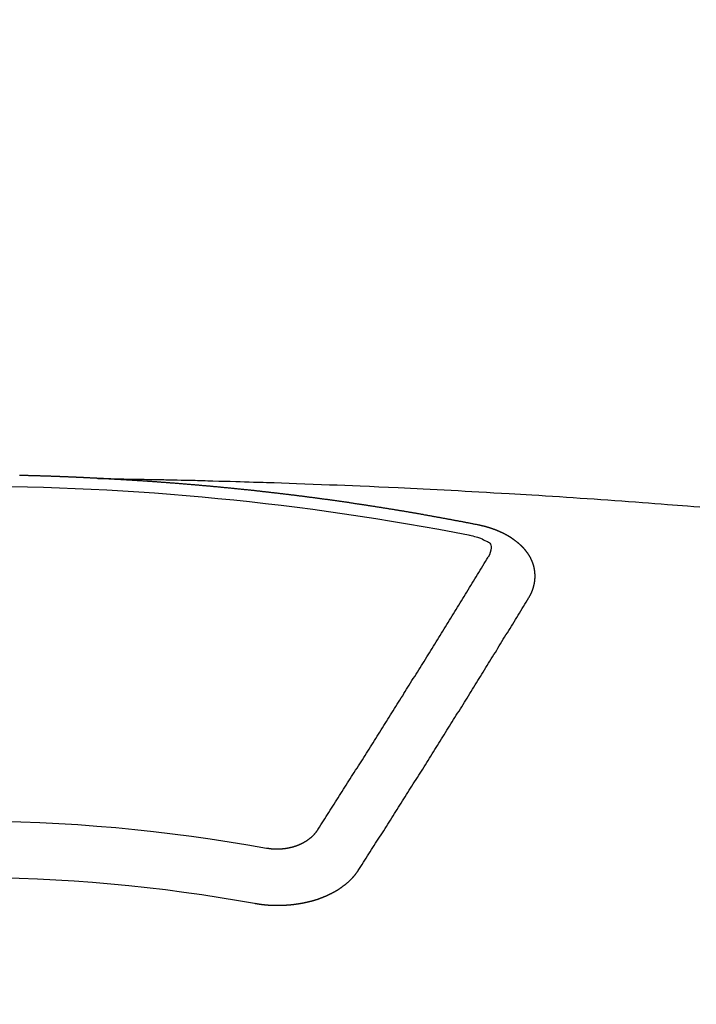
# Model space of a CAD drawing. Units: millimetres. Extents: x -109 to 26472, y -120 to 8847.
# Drawn here: x 16094 to 16102, y 6549 to 6560 of the extents above; entities that cross this region are included whole.
import ezdxf

# ---------------------------------------------------------------- set-up
doc = ezdxf.new("R2010")
doc.units = ezdxf.units.MM
doc.layers.add('150-機器', color=8, linetype='Continuous')
doc.layers.add('160-文字', color=254, linetype='Continuous')
doc.styles.add('KH001', font='txt')
doc.dimstyles.new('KH1xx030', dxfattribs={"dimscale": 30, "dimtxt": 2, "dimasz": 0.6, "dimexe": 0.3, "dimexo": 1.2, "dimgap": 0.5, "dimtad": 3, "dimdec": 1, "dimdsep": 46, "dimlunit": 6, "dimtxsty": 'KH001', "dimblk": 'DOT', "dimcen": 1, "dimdle": 1, "dimclrd": 256, "dimclre": 256, "dimclrt": 256, "dimadec": 0, "dimazin": 0, "dimtfac": 1, "dimtdec": 1, "dimtix": 1, "dimtmove": 2, "dimatfit": 3, "dimldrblk": 'CLOSEDBLANK', "dimfxl": 1, "dimtolj": 1, "dimtzin": 0, "dimlwd": -1, "dimlwe": -1, "dimarcsym": 0})

# ---------------------------------------------------------------- blocks, each defined once
blk = doc.blocks.new('F402_H')
at = {"layer": '150-機器', "color": 13, "linetype": 'Continuous'}
for points in [[(-1.602, -266.136), (-1.595, -266.136), (-1.588, -266.136), (-1.582, -266.135), (-1.575, -266.135), (-1.568, -266.135), (-1.561, -266.134), (-1.555, -266.134), (-1.548, -266.134), (-1.541, -266.133), (-1.535, -266.133), (-1.528, -266.133), (-1.521, -266.132), (-1.515, -266.132), (-1.508, -266.132), (-1.501, -266.131), (-1.495, -266.131), (-1.488, -266.131), (-1.481, -266.13), (-1.475, -266.13), (-1.468, -266.13), (-1.461, -266.129), (-1.455, -266.129), (-1.449, -266.129), (-1.442, -266.128), (-1.435, -266.128), (-1.429, -266.128), (-1.422, -266.127), (-1.415, -266.127), (-1.409, -266.127), (-1.402, -266.126), (-1.395, -266.126), (-1.389, -266.126), (-1.382, -266.125), (-1.375, -266.125), (-1.368, -266.125), (-1.362, -266.124), (-1.355, -266.124), (-1.348, -266.124), (-1.342, -266.124), (-1.335, -266.123), (-1.328, -266.123), (-1.322, -266.123), (-1.315, -266.122), (-1.308, -266.122), (-1.301, -266.122), (-1.295, -266.122), (-1.288, -266.121), (-1.281, -266.121), (-1.275, -266.121), (-1.268, -266.12), (-1.261, -266.12), (-1.255, -266.12), (-1.248, -266.12), (-1.241, -266.119), (-1.235, -266.119), (-1.228, -266.119), (-1.221, -266.118), (-1.214, -266.118), (-1.208, -266.118), (-1.201, -266.118), (-1.194, -266.117), (-1.188, -266.117), (-1.181, -266.117), (-1.174, -266.117), (-1.168, -266.116), (-1.161, -266.116), (-1.154, -266.116), (-1.147, -266.116), (-1.141, -266.115), (-1.134, -266.115), (-1.127, -266.115), (-1.121, -266.115), (-1.114, -266.114), (-1.107, -266.114), (-1.1, -266.114), (-1.094, -266.114), (-1.087, -266.113), (-1.081, -266.113), (-1.075, -266.113), (-1.068, -266.113), (-1.061, -266.112), (-1.055, -266.112), (-1.048, -266.112), (-1.041, -266.112), (-1.034, -266.111), (-1.028, -266.111), (-1.021, -266.111), (-1.014, -266.111), (-1.008, -266.111), (-1.001, -266.11), (-0.994, -266.11), (-0.988, -266.11), (-0.981, -266.11), (-0.974, -266.109), (-0.967, -266.109), (-0.961, -266.109), (-0.954, -266.109), (-0.947, -266.109), (-0.941, -266.108), (-0.934, -266.108), (-0.927, -266.108), (-0.92, -266.108), (-0.914, -266.108), (-0.907, -266.107), (-0.9, -266.107), (-0.894, -266.107), (-0.887, -266.107), (-0.88, -266.107), (-0.874, -266.106), (-0.867, -266.106), (-0.86, -266.106), (-0.853, -266.106), (-0.847, -266.106), (-0.84, -266.105), (-0.833, -266.105), (-0.827, -266.105), (-0.82, -266.105), (-0.813, -266.105), (-0.806, -266.105), (-0.8, -266.104), (-0.793, -266.104), (-0.786, -266.104), (-0.78, -266.104), (-0.773, -266.104), (-0.766, -266.103), (-0.759, -266.103), (-0.753, -266.103), (-0.746, -266.103), (-0.739, -266.103), (-0.733, -266.103), (-0.726, -266.102), (-0.719, -266.102), (-0.713, -266.102), (-0.706, -266.102), (-0.7, -266.102), (-0.693, -266.102), (-0.687, -266.102), (-0.68, -266.101), (-0.673, -266.101), (-0.667, -266.101), (-0.66, -266.101)], [(-1.595, -266.136), (-1.673, -266.137), (-1.75, -266.139), (-1.828, -266.14), (-1.905, -266.142), (-1.958, -266.143), (-2.011, -266.144), (-2.064, -266.145), (-2.117, -266.146), (-2.147, -266.146), (-2.178, -266.147), (-2.208, -266.147), (-2.238, -266.148), (-2.269, -266.148), (-2.299, -266.149), (-2.329, -266.149), (-2.359, -266.15), (-2.382, -266.15), (-2.404, -266.151), (-2.427, -266.151), (-2.45, -266.152), (-2.495, -266.153), (-2.541, -266.154), (-2.587, -266.155), (-2.632, -266.156), (-2.655, -266.156), (-2.678, -266.157), (-2.7, -266.157), (-2.723, -266.158), (-2.753, -266.158), (-2.783, -266.159), (-2.814, -266.16), (-2.844, -266.161), (-2.874, -266.162), (-2.905, -266.163), (-2.935, -266.164), (-2.966, -266.165), (-3.034, -266.167), (-3.102, -266.168), (-3.17, -266.17), (-3.238, -266.172), (-3.291, -266.173), (-3.343, -266.175), (-3.396, -266.177), (-3.449, -266.179), (-3.488, -266.18), (-3.527, -266.181), (-3.566, -266.182), (-3.605, -266.183), (-3.694, -266.186), (-3.784, -266.189), (-3.873, -266.192), (-3.963, -266.196), (-4.061, -266.199), (-4.159, -266.203), (-4.258, -266.207), (-4.356, -266.211), (-4.446, -266.214), (-4.537, -266.218), (-4.627, -266.222), (-4.718, -266.226), (-4.831, -266.23), (-4.944, -266.235), (-5.057, -266.24), (-5.171, -266.246), (-5.246, -266.249), (-5.321, -266.253), (-5.397, -266.257), (-5.472, -266.261), (-5.555, -266.265), (-5.637, -266.269), (-5.72, -266.273), (-5.803, -266.277), (-5.886, -266.282), (-5.969, -266.286), (-6.051, -266.291), (-6.134, -266.295), (-6.224, -266.301), (-6.314, -266.306), (-6.404, -266.311), (-6.494, -266.316), (-6.562, -266.32), (-6.629, -266.324), (-6.697, -266.328), (-6.764, -266.332), (-6.847, -266.337), (-6.929, -266.343), (-7.012, -266.348), (-7.095, -266.353), (-7.177, -266.359), (-7.259, -266.364), (-7.341, -266.37), (-7.424, -266.375), (-7.506, -266.381), (-7.588, -266.387), (-7.671, -266.392), (-7.753, -266.398), (-7.835, -266.404), (-7.917, -266.41), (-8, -266.416), (-8.082, -266.422), (-8.156, -266.428), (-8.231, -266.434), (-8.306, -266.439), (-8.38, -266.445), (-8.44, -266.45), (-8.499, -266.454), (-8.559, -266.458), (-8.619, -266.463), (-8.693, -266.469), (-8.767, -266.475)], [(-6.135, -266.693), (-6.125, -266.691), (-6.116, -266.689), (-6.107, -266.687), (-6.098, -266.685), (-6.089, -266.684), (-6.079, -266.682), (-6.07, -266.68), (-6.061, -266.678), (-6.052, -266.676), (-6.043, -266.674), (-6.033, -266.673), (-6.024, -266.671), (-6.015, -266.669), (-6.006, -266.667), (-5.997, -266.665), (-5.987, -266.664), (-5.979, -266.662), (-5.97, -266.66), (-5.961, -266.658), (-5.951, -266.656), (-5.942, -266.655), (-5.933, -266.653), (-5.924, -266.651), (-5.915, -266.65), (-5.905, -266.649), (-5.896, -266.647), (-5.887, -266.645), (-5.878, -266.643), (-5.868, -266.641), (-5.859, -266.64), (-5.85, -266.638), (-5.841, -266.636), (-5.832, -266.634), (-5.822, -266.633), (-5.813, -266.631), (-5.804, -266.629), (-5.795, -266.627), (-5.785, -266.626), (-5.776, -266.624), (-5.767, -266.622), (-5.758, -266.621), (-5.748, -266.619), (-5.739, -266.617), (-5.73, -266.615), (-5.721, -266.614), (-5.711, -266.612), (-5.702, -266.61), (-5.693, -266.609), (-5.683, -266.607), (-5.674, -266.605), (-5.665, -266.603), (-5.656, -266.602), (-5.646, -266.6), (-5.637, -266.598), (-5.628, -266.597), (-5.619, -266.595), (-5.609, -266.593), (-5.601, -266.592), (-5.592, -266.59), (-5.582, -266.588), (-5.573, -266.587), (-5.564, -266.585), (-5.555, -266.583), (-5.545, -266.582), (-5.536, -266.58), (-5.527, -266.578), (-5.517, -266.577), (-5.508, -266.575), (-5.499, -266.573), (-5.49, -266.572), (-5.48, -266.57), (-5.471, -266.568), (-5.462, -266.567), (-5.452, -266.565), (-5.443, -266.564), (-5.434, -266.562), (-5.424, -266.56), (-5.415, -266.559), (-5.406, -266.557), (-5.397, -266.555), (-5.387, -266.554), (-5.378, -266.552), (-5.369, -266.551), (-5.359, -266.549), (-5.35, -266.547), (-5.341, -266.546), (-5.331, -266.544), (-5.322, -266.543), (-5.313, -266.541), (-5.303, -266.539), (-5.294, -266.538), (-5.285, -266.536), (-5.275, -266.535), (-5.266, -266.533), (-5.257, -266.532), (-5.247, -266.53), (-5.238, -266.528), (-5.229, -266.527), (-5.22, -266.525), (-5.211, -266.524), (-5.202, -266.522), (-5.192, -266.521), (-5.183, -266.519), (-5.174, -266.517), (-5.164, -266.516), (-5.155, -266.514), (-5.146, -266.513), (-5.136, -266.511), (-5.127, -266.51), (-5.118, -266.508), (-5.108, -266.507), (-5.099, -266.505), (-5.089, -266.504), (-5.08, -266.502), (-5.071, -266.501), (-5.061, -266.499), (-5.052, -266.498), (-5.043, -266.496), (-5.033, -266.495), (-5.024, -266.493), (-5.015, -266.492), (-5.005, -266.49), (-4.996, -266.489), (-4.986, -266.487), (-4.977, -266.486), (-4.968, -266.484), (-4.958, -266.483), (-4.949, -266.481), (-4.94, -266.48), (-4.93, -266.478), (-4.921, -266.477), (-4.911, -266.475), (-4.902, -266.474), (-4.893, -266.472), (-4.883, -266.471), (-4.874, -266.469), (-4.864, -266.468), (-4.855, -266.466), (-4.847, -266.465), (-4.837, -266.464), (-4.828, -266.462), (-4.818, -266.461), (-4.809, -266.459), (-4.8, -266.458), (-4.79, -266.456), (-4.781, -266.455), (-4.771, -266.453), (-4.762, -266.452), (-4.753, -266.451), (-4.743, -266.449), (-4.734, -266.448), (-4.724, -266.446), (-4.715, -266.445), (-4.706, -266.444), (-4.696, -266.442), (-4.687, -266.441), (-4.677, -266.439), (-4.668, -266.438), (-4.659, -266.437), (-4.649, -266.435), (-4.64, -266.434), (-4.63, -266.432), (-4.621, -266.431), (-4.611, -266.43), (-4.602, -266.428), (-4.593, -266.427), (-4.583, -266.425), (-4.574, -266.424), (-4.564, -266.423), (-4.555, -266.421), (-4.545, -266.42), (-4.536, -266.419), (-4.527, -266.417), (-4.517, -266.416), (-4.508, -266.415), (-4.498, -266.413), (-4.489, -266.412), (-4.479, -266.411), (-4.471, -266.409), (-4.461, -266.408), (-4.452, -266.407), (-4.443, -266.405), (-4.433, -266.404), (-4.424, -266.403), (-4.414, -266.401), (-4.405, -266.4), (-4.395, -266.399), (-4.386, -266.397), (-4.376, -266.396), (-4.367, -266.395), (-4.357, -266.393), (-4.348, -266.392), (-4.339, -266.391), (-4.329, -266.389), (-4.32, -266.388), (-4.31, -266.387), (-4.301, -266.386), (-4.291, -266.384), (-4.282, -266.383), (-4.272, -266.382), (-4.263, -266.38), (-4.253, -266.379), (-4.244, -266.378), (-4.234, -266.377), (-4.225, -266.375), (-4.215, -266.374), (-4.206, -266.373), (-4.197, -266.372), (-4.187, -266.37), (-4.178, -266.369), (-4.168, -266.368), (-4.159, -266.367), (-4.149, -266.365), (-4.14, -266.364), (-4.13, -266.363), (-4.121, -266.362), (-4.111, -266.36), (-4.102, -266.359), (-4.093, -266.358), (-4.084, -266.357), (-4.074, -266.355), (-4.065, -266.354), (-4.055, -266.353), (-4.046, -266.352), (-4.036, -266.351), (-4.027, -266.349), (-4.017, -266.348), (-4.008, -266.347), (-3.998, -266.346), (-3.989, -266.345), (-3.979, -266.343), (-3.97, -266.342), (-3.96, -266.341), (-3.951, -266.34), (-3.941, -266.339), (-3.932, -266.337), (-3.922, -266.336), (-3.913, -266.335), (-3.903, -266.334), (-3.894, -266.333), (-3.884, -266.332), (-3.875, -266.33), (-3.865, -266.329), (-3.856, -266.328), (-3.846, -266.327), (-3.837, -266.326), (-3.827, -266.325), (-3.817, -266.323), (-3.808, -266.322), (-3.798, -266.321), (-3.789, -266.32), (-3.779, -266.319), (-3.77, -266.318), (-3.76, -266.317), (-3.751, -266.316), (-3.741, -266.314), (-3.732, -266.313), (-3.722, -266.312), (-3.714, -266.311), (-3.704, -266.31), (-3.695, -266.309), (-3.685, -266.308), (-3.676, -266.307), (-3.666, -266.306), (-3.656, -266.304), (-3.647, -266.303), (-3.637, -266.302), (-3.628, -266.301), (-3.618, -266.3), (-3.609, -266.299), (-3.599, -266.298), (-3.59, -266.297), (-3.58, -266.296), (-3.571, -266.295), (-3.561, -266.294), (-3.551, -266.293), (-3.542, -266.291), (-3.532, -266.29), (-3.523, -266.289), (-3.513, -266.288), (-3.504, -266.287), (-3.494, -266.286), (-3.485, -266.285), (-3.475, -266.284), (-3.465, -266.283), (-3.456, -266.282), (-3.446, -266.281), (-3.437, -266.28), (-3.427, -266.279), (-3.418, -266.278), (-3.408, -266.277), (-3.399, -266.276), (-3.389, -266.275), (-3.379, -266.274), (-3.37, -266.273), (-3.36, -266.273), (-3.351, -266.272), (-3.342, -266.271), (-3.333, -266.27), (-3.323, -266.269), (-3.313, -266.268), (-3.304, -266.267), (-3.294, -266.266), (-3.285, -266.265), (-3.275, -266.264), (-3.266, -266.263), (-3.256, -266.262), (-3.246, -266.261), (-3.237, -266.26), (-3.227, -266.259), (-3.218, -266.258), (-3.208, -266.257), (-3.199, -266.256), (-3.189, -266.255), (-3.179, -266.254), (-3.17, -266.253), (-3.16, -266.252), (-3.151, -266.251), (-3.141, -266.25), (-3.131, -266.249), (-3.122, -266.248), (-3.112, -266.248), (-3.103, -266.247), (-3.093, -266.246), (-3.083, -266.245), (-3.074, -266.244), (-3.064, -266.243), (-3.055, -266.242), (-3.045, -266.241), (-3.035, -266.24), (-3.026, -266.239), (-3.016, -266.238), (-3.007, -266.237), (-2.997, -266.237), (-2.987, -266.236), (-2.978, -266.235), (-2.968, -266.234), (-2.96, -266.233), (-2.95, -266.232), (-2.94, -266.231), (-2.931, -266.23), (-2.921, -266.229), (-2.912, -266.229), (-2.902, -266.228), (-2.892, -266.227), (-2.883, -266.226), (-2.873, -266.225), (-2.864, -266.224), (-2.854, -266.223), (-2.844, -266.223), (-2.835, -266.222), (-2.825, -266.221), (-2.815, -266.22), (-2.806, -266.219), (-2.796, -266.218), (-2.787, -266.217), (-2.777, -266.217), (-2.767, -266.216), (-2.758, -266.215), (-2.748, -266.214), (-2.739, -266.213), (-2.729, -266.212), (-2.719, -266.212), (-2.71, -266.211), (-2.7, -266.21), (-2.69, -266.209), (-2.681, -266.208), (-2.671, -266.208), (-2.662, -266.207), (-2.652, -266.206), (-2.642, -266.205), (-2.633, -266.204), (-2.623, -266.204), (-2.613, -266.203), (-2.604, -266.202), (-2.594, -266.201), (-2.585, -266.201), (-2.576, -266.2), (-2.566, -266.199), (-2.557, -266.198), (-2.547, -266.197), (-2.537, -266.197), (-2.528, -266.196), (-2.518, -266.195), (-2.508, -266.194), (-2.499, -266.194), (-2.489, -266.193), (-2.479, -266.192), (-2.47, -266.191), (-2.46, -266.191), (-2.451, -266.19), (-2.441, -266.189), (-2.431, -266.188), (-2.422, -266.188), (-2.412, -266.187), (-2.402, -266.186), (-2.393, -266.186), (-2.383, -266.185), (-2.373, -266.184), (-2.364, -266.183), (-2.354, -266.183), (-2.344, -266.182), (-2.335, -266.181), (-2.325, -266.181), (-2.315, -266.18), (-2.306, -266.179), (-2.296, -266.178), (-2.287, -266.178), (-2.277, -266.177), (-2.267, -266.176), (-2.258, -266.176), (-2.248, -266.175), (-2.238, -266.174), (-2.229, -266.174), (-2.219, -266.173), (-2.21, -266.172), (-2.201, -266.172), (-2.191, -266.171), (-2.181, -266.17), (-2.172, -266.17), (-2.162, -266.169), (-2.152, -266.168), (-2.143, -266.168), (-2.133, -266.167), (-2.123, -266.166), (-2.114, -266.166), (-2.104, -266.165), (-2.094, -266.165), (-2.085, -266.164), (-2.075, -266.163), (-2.065, -266.163), (-2.056, -266.162), (-2.046, -266.161), (-2.036, -266.161), (-2.027, -266.16), (-2.017, -266.16), (-2.007, -266.159), (-1.998, -266.158), (-1.988, -266.158), (-1.978, -266.157), (-1.969, -266.157), (-1.959, -266.156), (-1.949, -266.156), (-1.94, -266.155), (-1.93, -266.154), (-1.92, -266.154), (-1.911, -266.153), (-1.901, -266.153), (-1.891, -266.152), (-1.881, -266.152), (-1.872, -266.151), (-1.862, -266.15), (-1.852, -266.15), (-1.843, -266.149), (-1.834, -266.149), (-1.824, -266.148), (-1.815, -266.148), (-1.805, -266.147), (-1.795, -266.147), (-1.786, -266.146), (-1.776, -266.146), (-1.766, -266.145), (-1.757, -266.145), (-1.747, -266.144), (-1.737, -266.143), (-1.728, -266.143), (-1.718, -266.142), (-1.708, -266.142), (-1.698, -266.141), (-1.689, -266.141), (-1.679, -266.14), (-1.669, -266.14), (-1.66, -266.139), (-1.65, -266.139), (-1.64, -266.138), (-1.631, -266.138), (-1.621, -266.137), (-1.611, -266.137), (-1.602, -266.136)], [(-6.73, -267.557), (-6.731, -267.555), (-6.732, -267.553), (-6.733, -267.551), (-6.735, -267.549), (-6.735, -267.546), (-6.736, -267.544), (-6.737, -267.542), (-6.738, -267.54), (-6.74, -267.538), (-6.741, -267.536), (-6.742, -267.534), (-6.743, -267.531), (-6.744, -267.529), (-6.745, -267.527), (-6.747, -267.525), (-6.748, -267.523), (-6.749, -267.521), (-6.75, -267.518), (-6.751, -267.516), (-6.752, -267.514), (-6.753, -267.512), (-6.754, -267.51), (-6.755, -267.508), (-6.756, -267.505), (-6.758, -267.503), (-6.759, -267.501), (-6.76, -267.499), (-6.761, -267.497), (-6.762, -267.494), (-6.763, -267.492), (-6.764, -267.49), (-6.765, -267.488), (-6.765, -267.486), (-6.766, -267.484), (-6.767, -267.481), (-6.768, -267.479), (-6.769, -267.477), (-6.77, -267.475), (-6.771, -267.472), (-6.772, -267.47), (-6.772, -267.468), (-6.773, -267.466), (-6.774, -267.464), (-6.775, -267.461), (-6.776, -267.459), (-6.776, -267.457), (-6.777, -267.455), (-6.778, -267.453), (-6.779, -267.45), (-6.779, -267.448), (-6.78, -267.446), (-6.781, -267.444), (-6.782, -267.441), (-6.782, -267.439), (-6.783, -267.437), (-6.784, -267.435), (-6.784, -267.432), (-6.785, -267.43), (-6.785, -267.428), (-6.786, -267.426), (-6.787, -267.423), (-6.787, -267.421), (-6.788, -267.419), (-6.788, -267.417), (-6.789, -267.414), (-6.79, -267.412), (-6.79, -267.41), (-6.791, -267.408), (-6.791, -267.405), (-6.792, -267.403), (-6.792, -267.402), (-6.793, -267.4), (-6.793, -267.397), (-6.794, -267.395), (-6.794, -267.393), (-6.794, -267.391), (-6.795, -267.388), (-6.795, -267.386), (-6.796, -267.384), (-6.796, -267.382), (-6.797, -267.379), (-6.797, -267.377), (-6.797, -267.375), (-6.798, -267.373), (-6.798, -267.37), (-6.798, -267.368), (-6.799, -267.366), (-6.799, -267.364), (-6.799, -267.361), (-6.8, -267.359), (-6.8, -267.357), (-6.8, -267.355), (-6.8, -267.352), (-6.801, -267.35), (-6.801, -267.348), (-6.801, -267.346), (-6.801, -267.343), (-6.802, -267.341), (-6.802, -267.339), (-6.802, -267.337), (-6.802, -267.334), (-6.802, -267.332), (-6.802, -267.33), (-6.803, -267.328), (-6.803, -267.325), (-6.803, -267.323), (-6.803, -267.321), (-6.803, -267.319), (-6.803, -267.316), (-6.803, -267.314), (-6.803, -267.312), (-6.803, -267.309), (-6.803, -267.307), (-6.803, -267.305), (-6.803, -267.303), (-6.803, -267.3), (-6.803, -267.298), (-6.803, -267.296), (-6.803, -267.294), (-6.803, -267.291), (-6.803, -267.289), (-6.803, -267.287), (-6.803, -267.285), (-6.803, -267.282), (-6.803, -267.28), (-6.803, -267.278), (-6.803, -267.276), (-6.802, -267.273), (-6.802, -267.271), (-6.802, -267.269), (-6.802, -267.267), (-6.802, -267.264), (-6.802, -267.262), (-6.801, -267.26), (-6.801, -267.258), (-6.801, -267.255), (-6.801, -267.253), (-6.801, -267.251), (-6.8, -267.249), (-6.8, -267.246), (-6.8, -267.244), (-6.8, -267.242), (-6.799, -267.24), (-6.799, -267.237), (-6.799, -267.235), (-6.798, -267.233), (-6.798, -267.231), (-6.798, -267.228), (-6.797, -267.226), (-6.797, -267.224), (-6.796, -267.222), (-6.796, -267.219), (-6.796, -267.217), (-6.795, -267.215), (-6.795, -267.213), (-6.794, -267.211), (-6.794, -267.208), (-6.793, -267.206), (-6.793, -267.204), (-6.793, -267.202), (-6.792, -267.199), (-6.792, -267.197), (-6.791, -267.195), (-6.791, -267.193), (-6.79, -267.191), (-6.789, -267.188), (-6.789, -267.186), (-6.788, -267.184), (-6.788, -267.182), (-6.787, -267.179), (-6.787, -267.177), (-6.786, -267.175), (-6.785, -267.173), (-6.785, -267.171), (-6.784, -267.168), (-6.783, -267.166), (-6.783, -267.164), (-6.782, -267.162), (-6.781, -267.16), (-6.781, -267.157), (-6.78, -267.155), (-6.779, -267.153), (-6.778, -267.151), (-6.778, -267.149), (-6.777, -267.147), (-6.776, -267.144), (-6.775, -267.142), (-6.775, -267.14), (-6.774, -267.138), (-6.773, -267.136), (-6.772, -267.133), (-6.771, -267.131), (-6.77, -267.129), (-6.77, -267.127), (-6.769, -267.125), (-6.768, -267.123), (-6.767, -267.12), (-6.766, -267.118), (-6.765, -267.116), (-6.764, -267.114), (-6.763, -267.112), (-6.762, -267.11), (-6.761, -267.108), (-6.76, -267.105), (-6.759, -267.103), (-6.758, -267.101), (-6.757, -267.099), (-6.756, -267.097), (-6.755, -267.095), (-6.754, -267.093), (-6.753, -267.091), (-6.752, -267.088), (-6.751, -267.086), (-6.75, -267.084), (-6.749, -267.082), (-6.748, -267.08), (-6.747, -267.078), (-6.745, -267.076), (-6.744, -267.074), (-6.743, -267.072), (-6.742, -267.07), (-6.741, -267.067), (-6.74, -267.065), (-6.738, -267.063), (-6.737, -267.061), (-6.736, -267.059), (-6.735, -267.057), (-6.734, -267.055), (-6.733, -267.053), (-6.732, -267.051), (-6.731, -267.049), (-6.729, -267.047), (-6.728, -267.045), (-6.727, -267.043), (-6.725, -267.041), (-6.724, -267.039), (-6.723, -267.037), (-6.721, -267.034), (-6.72, -267.032), (-6.718, -267.03), (-6.717, -267.028), (-6.716, -267.026), (-6.714, -267.025), (-6.713, -267.023), (-6.711, -267.021), (-6.71, -267.019), (-6.708, -267.017), (-6.707, -267.015), (-6.705, -267.013), (-6.704, -267.011), (-6.702, -267.009), (-6.701, -267.007), (-6.699, -267.005), (-6.698, -267.003), (-6.696, -267.002), (-6.695, -267), (-6.693, -266.998), (-6.692, -266.996), (-6.69, -266.994), (-6.688, -266.992), (-6.687, -266.99), (-6.685, -266.988), (-6.683, -266.986), (-6.682, -266.984), (-6.68, -266.982), (-6.678, -266.98), (-6.677, -266.978), (-6.675, -266.976), (-6.673, -266.974), (-6.672, -266.972), (-6.67, -266.971), (-6.668, -266.969), (-6.666, -266.967), (-6.665, -266.965), (-6.663, -266.963), (-6.661, -266.961), (-6.659, -266.959), (-6.658, -266.957), (-6.656, -266.956), (-6.654, -266.954), (-6.652, -266.952), (-6.65, -266.95), (-6.648, -266.948), (-6.647, -266.946), (-6.645, -266.944), (-6.643, -266.943), (-6.641, -266.941), (-6.639, -266.939), (-6.637, -266.937), (-6.635, -266.935), (-6.633, -266.933), (-6.631, -266.932), (-6.629, -266.93), (-6.627, -266.928), (-6.625, -266.926), (-6.623, -266.924), (-6.621, -266.923), (-6.619, -266.921), (-6.617, -266.919), (-6.615, -266.917), (-6.613, -266.916), (-6.611, -266.914), (-6.609, -266.912), (-6.607, -266.91), (-6.605, -266.909), (-6.603, -266.907), (-6.601, -266.905), (-6.599, -266.903), (-6.597, -266.902), (-6.595, -266.9), (-6.593, -266.898), (-6.591, -266.897), (-6.588, -266.895), (-6.586, -266.893), (-6.584, -266.891), (-6.582, -266.89), (-6.58, -266.888), (-6.578, -266.886), (-6.575, -266.885), (-6.573, -266.883), (-6.571, -266.881), (-6.569, -266.88), (-6.567, -266.878), (-6.564, -266.876), (-6.562, -266.875), (-6.56, -266.873), (-6.558, -266.871), (-6.555, -266.87), (-6.553, -266.868), (-6.551, -266.867), (-6.549, -266.865), (-6.546, -266.863), (-6.544, -266.862), (-6.542, -266.86), (-6.539, -266.859), (-6.537, -266.857), (-6.535, -266.855), (-6.532, -266.854), (-6.53, -266.852), (-6.528, -266.851), (-6.525, -266.849), (-6.523, -266.848), (-6.521, -266.846), (-6.518, -266.844), (-6.516, -266.843), (-6.513, -266.841), (-6.511, -266.84), (-6.509, -266.838), (-6.506, -266.837), (-6.504, -266.835), (-6.501, -266.834), (-6.499, -266.832), (-6.496, -266.831), (-6.494, -266.829), (-6.491, -266.828), (-6.489, -266.826), (-6.486, -266.825), (-6.484, -266.823), (-6.481, -266.822), (-6.479, -266.821), (-6.476, -266.819), (-6.474, -266.818), (-6.471, -266.816), (-6.469, -266.815), (-6.466, -266.813), (-6.464, -266.812), (-6.461, -266.81), (-6.458, -266.809), (-6.456, -266.808), (-6.453, -266.806), (-6.451, -266.805), (-6.448, -266.803), (-6.446, -266.802), (-6.443, -266.801), (-6.44, -266.799), (-6.438, -266.798), (-6.435, -266.797), (-6.432, -266.795), (-6.43, -266.794), (-6.427, -266.793), (-6.424, -266.791), (-6.422, -266.79), (-6.419, -266.789), (-6.416, -266.787), (-6.414, -266.786), (-6.411, -266.785), (-6.408, -266.783), (-6.406, -266.782), (-6.403, -266.781), (-6.4, -266.78), (-6.397, -266.778), (-6.395, -266.777), (-6.392, -266.776), (-6.389, -266.774), (-6.386, -266.773), (-6.384, -266.772), (-6.381, -266.771), (-6.378, -266.77), (-6.375, -266.768), (-6.372, -266.767), (-6.37, -266.766), (-6.367, -266.765), (-6.364, -266.763), (-6.361, -266.762), (-6.358, -266.761), (-6.357, -266.76), (-6.354, -266.759), (-6.351, -266.758), (-6.348, -266.756), (-6.345, -266.755), (-6.342, -266.754), (-6.339, -266.753), (-6.337, -266.752), (-6.334, -266.751), (-6.331, -266.75), (-6.328, -266.748), (-6.325, -266.747), (-6.322, -266.746), (-6.319, -266.745), (-6.316, -266.744), (-6.313, -266.743), (-6.31, -266.742), (-6.308, -266.741), (-6.305, -266.74), (-6.302, -266.739), (-6.299, -266.738), (-6.296, -266.737), (-6.293, -266.736), (-6.29, -266.735), (-6.287, -266.734), (-6.284, -266.733), (-6.281, -266.731), (-6.278, -266.73), (-6.275, -266.729), (-6.272, -266.729), (-6.269, -266.728), (-6.266, -266.727), (-6.263, -266.726), (-6.26, -266.725), (-6.257, -266.724), (-6.254, -266.723), (-6.251, -266.722), (-6.248, -266.721), (-6.245, -266.72), (-6.242, -266.719), (-6.238, -266.718), (-6.235, -266.717), (-6.232, -266.716), (-6.229, -266.716), (-6.226, -266.715), (-6.223, -266.714), (-6.22, -266.713), (-6.217, -266.712), (-6.214, -266.711), (-6.211, -266.711), (-6.207, -266.71), (-6.204, -266.709), (-6.201, -266.708), (-6.198, -266.707), (-6.195, -266.707), (-6.192, -266.706), (-6.189, -266.705), (-6.185, -266.704), (-6.182, -266.704), (-6.179, -266.703), (-6.176, -266.702), (-6.173, -266.701), (-6.17, -266.701), (-6.166, -266.7), (-6.163, -266.699), (-6.16, -266.698), (-6.157, -266.698), (-6.154, -266.697), (-6.15, -266.696), (-6.147, -266.695), (-6.144, -266.695), (-6.141, -266.694), (-6.138, -266.693), (-6.135, -266.693)], [(-6.021, -266.811), (-6.041, -266.817), (-6.062, -266.822), (-6.083, -266.827), (-6.103, -266.833), (-6.116, -266.837), (-6.129, -266.841), (-6.141, -266.845), (-6.154, -266.85), (-6.172, -266.857), (-6.189, -266.866), (-6.206, -266.874), (-6.224, -266.883), (-6.235, -266.888), (-6.247, -266.894), (-6.257, -266.9), (-6.266, -266.908), (-6.273, -266.919), (-6.278, -266.933), (-6.281, -266.948), (-6.282, -266.963), (-6.278, -266.992), (-6.27, -267.02), (-6.259, -267.047), (-6.246, -267.073)], [(-4.218, -270.316), (-4.234, -270.291), (-4.251, -270.266), (-4.267, -270.241), (-4.283, -270.216), (-4.299, -270.191), (-4.315, -270.166), (-4.331, -270.141), (-4.347, -270.116), (-4.363, -270.091), (-4.379, -270.066), (-4.395, -270.041), (-4.411, -270.016), (-4.427, -269.991), (-4.443, -269.966), (-4.459, -269.941), (-4.474, -269.916), (-4.49, -269.891), (-4.506, -269.865), (-4.522, -269.84), (-4.538, -269.815), (-4.554, -269.79), (-4.57, -269.765), (-4.586, -269.739), (-4.602, -269.714), (-4.618, -269.689), (-4.634, -269.665), (-4.65, -269.639), (-4.666, -269.614), (-4.682, -269.589), (-4.698, -269.563), (-4.714, -269.538), (-4.73, -269.513), (-4.746, -269.488), (-4.762, -269.462), (-4.778, -269.437), (-4.794, -269.412), (-4.81, -269.386), (-4.826, -269.361), (-4.842, -269.335), (-4.858, -269.31), (-4.874, -269.286), (-4.89, -269.26), (-4.906, -269.235), (-4.922, -269.209), (-4.938, -269.184), (-4.954, -269.159), (-4.97, -269.133), (-4.986, -269.108), (-5.002, -269.082), (-5.018, -269.057), (-5.034, -269.031), (-5.05, -269.006), (-5.066, -268.98), (-5.082, -268.955), (-5.098, -268.929), (-5.114, -268.905), (-5.13, -268.879), (-5.146, -268.854), (-5.162, -268.828), (-5.178, -268.802), (-5.194, -268.777), (-5.21, -268.751), (-5.226, -268.726), (-5.241, -268.7), (-5.257, -268.674), (-5.273, -268.649), (-5.289, -268.623), (-5.305, -268.598), (-5.321, -268.572), (-5.337, -268.546), (-5.353, -268.522), (-5.369, -268.496), (-5.385, -268.47), (-5.401, -268.445), (-5.417, -268.419), (-5.433, -268.393), (-5.449, -268.367), (-5.465, -268.342), (-5.481, -268.316), (-5.497, -268.29), (-5.513, -268.264), (-5.529, -268.239), (-5.545, -268.213), (-5.561, -268.187), (-5.577, -268.161), (-5.593, -268.136), (-5.608, -268.111), (-5.624, -268.085), (-5.64, -268.059), (-5.656, -268.033), (-5.672, -268.007), (-5.688, -267.981), (-5.704, -267.956), (-5.72, -267.93), (-5.736, -267.904), (-5.752, -267.878), (-5.768, -267.852), (-5.784, -267.826), (-5.8, -267.8), (-5.816, -267.775), (-5.832, -267.749), (-5.848, -267.723), (-5.864, -267.697), (-5.88, -267.672), (-5.896, -267.646), (-5.912, -267.62), (-5.928, -267.594), (-5.944, -267.568), (-5.96, -267.542), (-5.976, -267.516), (-5.991, -267.49), (-6.007, -267.464), (-6.023, -267.437), (-6.039, -267.411), (-6.055, -267.386), (-6.071, -267.36), (-6.087, -267.334), (-6.103, -267.308), (-6.119, -267.282), (-6.135, -267.256), (-6.151, -267.23), (-6.166, -267.204), (-6.182, -267.178), (-6.198, -267.151), (-6.214, -267.125), (-6.23, -267.099), (-6.246, -267.073)], [(-4.695, -270.81), (-4.711, -270.786), (-4.727, -270.761), (-4.743, -270.736), (-4.759, -270.711), (-4.776, -270.686), (-4.792, -270.661), (-4.808, -270.635), (-4.824, -270.61), (-4.84, -270.585), (-4.855, -270.56), (-4.871, -270.535), (-4.887, -270.509), (-4.903, -270.484), (-4.919, -270.459), (-4.935, -270.434), (-4.951, -270.41), (-4.968, -270.384), (-4.984, -270.359), (-5, -270.334), (-5.016, -270.308), (-5.032, -270.283), (-5.048, -270.258), (-5.064, -270.232), (-5.08, -270.207), (-5.096, -270.182), (-5.112, -270.156), (-5.128, -270.131), (-5.144, -270.106), (-5.16, -270.08), (-5.177, -270.055), (-5.193, -270.031), (-5.209, -270.005), (-5.225, -269.98), (-5.24, -269.954), (-5.256, -269.929), (-5.272, -269.904), (-5.288, -269.878), (-5.304, -269.853), (-5.32, -269.827), (-5.336, -269.802), (-5.352, -269.776), (-5.368, -269.751), (-5.385, -269.725), (-5.401, -269.7), (-5.417, -269.674), (-5.433, -269.65), (-5.449, -269.624), (-5.465, -269.599), (-5.481, -269.573), (-5.497, -269.548), (-5.513, -269.522), (-5.529, -269.496), (-5.545, -269.471), (-5.561, -269.445), (-5.577, -269.42), (-5.593, -269.394), (-5.608, -269.368), (-5.625, -269.343), (-5.641, -269.317), (-5.657, -269.291), (-5.673, -269.267), (-5.689, -269.241), (-5.705, -269.215), (-5.721, -269.19), (-5.737, -269.164), (-5.753, -269.138), (-5.769, -269.113), (-5.785, -269.087), (-5.801, -269.061), (-5.817, -269.035), (-5.833, -269.01), (-5.849, -268.984), (-5.865, -268.958), (-5.881, -268.932), (-5.898, -268.908), (-5.914, -268.882), (-5.93, -268.856), (-5.946, -268.83), (-5.962, -268.804), (-5.978, -268.778), (-5.993, -268.753), (-6.009, -268.727), (-6.025, -268.701), (-6.041, -268.675), (-6.057, -268.649), (-6.073, -268.623), (-6.089, -268.597), (-6.105, -268.571), (-6.121, -268.546), (-6.137, -268.521), (-6.153, -268.495), (-6.169, -268.469), (-6.185, -268.443), (-6.202, -268.417), (-6.218, -268.391), (-6.234, -268.365), (-6.25, -268.339), (-6.266, -268.313), (-6.282, -268.287), (-6.298, -268.261), (-6.314, -268.235), (-6.33, -268.209), (-6.346, -268.183), (-6.361, -268.157), (-6.377, -268.132), (-6.393, -268.106), (-6.409, -268.08), (-6.425, -268.053), (-6.441, -268.027), (-6.457, -268.001), (-6.473, -267.975), (-6.489, -267.949), (-6.505, -267.923), (-6.521, -267.897), (-6.537, -267.871), (-6.553, -267.844), (-6.569, -267.818), (-6.586, -267.792), (-6.602, -267.767), (-6.618, -267.741), (-6.634, -267.715), (-6.65, -267.688), (-6.666, -267.662), (-6.682, -267.636), (-6.698, -267.61), (-6.714, -267.583), (-6.73, -267.557)], [(-3.605, -270.541), (-3.609, -270.541), (-3.613, -270.542), (-3.616, -270.543), (-3.62, -270.543), (-3.624, -270.544), (-3.628, -270.544), (-3.631, -270.545), (-3.635, -270.546), (-3.639, -270.546), (-3.642, -270.546), (-3.646, -270.547), (-3.65, -270.547), (-3.654, -270.548), (-3.658, -270.548), (-3.661, -270.549), (-3.665, -270.549), (-3.669, -270.549), (-3.673, -270.55), (-3.677, -270.55), (-3.68, -270.55), (-3.684, -270.55), (-3.688, -270.551), (-3.692, -270.551), (-3.696, -270.551), (-3.7, -270.551), (-3.704, -270.551), (-3.707, -270.551), (-3.711, -270.552), (-3.715, -270.552), (-3.719, -270.552), (-3.722, -270.552), (-3.726, -270.552), (-3.73, -270.552), (-3.733, -270.552), (-3.737, -270.552), (-3.741, -270.552), (-3.745, -270.552), (-3.749, -270.552), (-3.753, -270.551), (-3.757, -270.551), (-3.761, -270.551), (-3.764, -270.551), (-3.768, -270.551), (-3.772, -270.551), (-3.776, -270.55), (-3.78, -270.55), (-3.784, -270.55), (-3.788, -270.549), (-3.791, -270.549), (-3.795, -270.549), (-3.799, -270.548), (-3.803, -270.548), (-3.807, -270.548), (-3.811, -270.547), (-3.815, -270.547), (-3.818, -270.546), (-3.822, -270.546), (-3.826, -270.545), (-3.83, -270.545), (-3.834, -270.544), (-3.838, -270.544), (-3.841, -270.543), (-3.845, -270.542), (-3.849, -270.542), (-3.853, -270.541), (-3.857, -270.54), (-3.86, -270.54), (-3.864, -270.539), (-3.868, -270.538), (-3.872, -270.537), (-3.875, -270.537), (-3.879, -270.536), (-3.883, -270.535), (-3.887, -270.534), (-3.89, -270.533), (-3.894, -270.532), (-3.898, -270.532), (-3.902, -270.531), (-3.905, -270.53), (-3.909, -270.529), (-3.913, -270.528), (-3.916, -270.527), (-3.92, -270.526), (-3.924, -270.525), (-3.927, -270.524), (-3.931, -270.523), (-3.934, -270.521), (-3.938, -270.52), (-3.942, -270.519), (-3.945, -270.518), (-3.949, -270.517), (-3.952, -270.516), (-3.956, -270.514), (-3.96, -270.513), (-3.963, -270.512), (-3.967, -270.51), (-3.97, -270.509), (-3.974, -270.508), (-3.977, -270.506), (-3.981, -270.505), (-3.984, -270.504), (-3.988, -270.502), (-3.991, -270.501), (-3.994, -270.499), (-3.998, -270.498), (-4.001, -270.496), (-4.005, -270.495), (-4.008, -270.493), (-4.011, -270.492), (-4.015, -270.49), (-4.018, -270.489), (-4.022, -270.487), (-4.025, -270.485), (-4.028, -270.484), (-4.031, -270.482), (-4.035, -270.48), (-4.038, -270.479), (-4.041, -270.477), (-4.044, -270.475), (-4.048, -270.473), (-4.051, -270.472), (-4.054, -270.47), (-4.057, -270.468), (-4.06, -270.466), (-4.063, -270.464), (-4.066, -270.462), (-4.069, -270.461), (-4.073, -270.459), (-4.076, -270.457), (-4.079, -270.455), (-4.082, -270.453), (-4.085, -270.451), (-4.088, -270.449), (-4.091, -270.447), (-4.093, -270.445), (-4.096, -270.443), (-4.098, -270.441), (-4.101, -270.439), (-4.104, -270.437), (-4.107, -270.435), (-4.11, -270.433), (-4.112, -270.431), (-4.115, -270.429), (-4.118, -270.427), (-4.121, -270.424), (-4.123, -270.422), (-4.126, -270.42), (-4.129, -270.418), (-4.131, -270.417), (-4.134, -270.415), (-4.136, -270.412), (-4.139, -270.41), (-4.142, -270.408), (-4.144, -270.406), (-4.147, -270.403), (-4.149, -270.401), (-4.152, -270.399), (-4.154, -270.397), (-4.156, -270.394), (-4.159, -270.392), (-4.161, -270.39), (-4.163, -270.387), (-4.166, -270.385), (-4.168, -270.383), (-4.17, -270.38), (-4.172, -270.378), (-4.175, -270.376), (-4.177, -270.373), (-4.179, -270.371), (-4.181, -270.368), (-4.183, -270.366), (-4.185, -270.364), (-4.187, -270.361), (-4.189, -270.359), (-4.191, -270.356), (-4.193, -270.354), (-4.195, -270.351), (-4.197, -270.349), (-4.199, -270.347), (-4.2, -270.344), (-4.202, -270.342), (-4.204, -270.339), (-4.206, -270.337), (-4.207, -270.334), (-4.209, -270.332), (-4.211, -270.329), (-4.212, -270.327), (-4.214, -270.324), (-4.215, -270.321), (-4.217, -270.319), (-4.218, -270.316)], [(-3.464, -271.199), (-3.467, -271.2), (-3.471, -271.201), (-3.474, -271.201), (-3.478, -271.202), (-3.481, -271.202), (-3.485, -271.203), (-3.488, -271.203), (-3.491, -271.204), (-3.495, -271.204), (-3.498, -271.205), (-3.502, -271.206), (-3.505, -271.206), (-3.509, -271.207), (-3.512, -271.207), (-3.516, -271.208), (-3.519, -271.208), (-3.523, -271.209), (-3.526, -271.209), (-3.53, -271.21), (-3.533, -271.21), (-3.537, -271.211), (-3.54, -271.211), (-3.544, -271.212), (-3.547, -271.212), (-3.551, -271.213), (-3.554, -271.213), (-3.558, -271.213), (-3.561, -271.214), (-3.565, -271.214), (-3.568, -271.215), (-3.572, -271.215), (-3.575, -271.215), (-3.579, -271.216), (-3.582, -271.216), (-3.586, -271.216), (-3.589, -271.217), (-3.593, -271.217), (-3.597, -271.217), (-3.6, -271.218), (-3.604, -271.218), (-3.607, -271.218), (-3.611, -271.219), (-3.614, -271.219), (-3.618, -271.219), (-3.621, -271.219), (-3.625, -271.22), (-3.629, -271.22), (-3.632, -271.22), (-3.636, -271.22), (-3.639, -271.22), (-3.643, -271.221), (-3.646, -271.221), (-3.65, -271.221), (-3.654, -271.221), (-3.657, -271.221), (-3.661, -271.222), (-3.664, -271.222), (-3.668, -271.222), (-3.672, -271.222), (-3.675, -271.222), (-3.679, -271.222), (-3.682, -271.222), (-3.686, -271.223), (-3.69, -271.223), (-3.693, -271.223), (-3.697, -271.223), (-3.7, -271.223), (-3.704, -271.223), (-3.707, -271.223), (-3.711, -271.223), (-3.715, -271.223), (-3.718, -271.223), (-3.721, -271.223), (-3.724, -271.223), (-3.728, -271.223), (-3.732, -271.223), (-3.735, -271.223), (-3.739, -271.223), (-3.743, -271.223), (-3.746, -271.223), (-3.75, -271.223), (-3.753, -271.223), (-3.757, -271.223), (-3.761, -271.223), (-3.764, -271.223), (-3.768, -271.223), (-3.771, -271.223), (-3.775, -271.223), (-3.779, -271.223), (-3.782, -271.223), (-3.786, -271.222), (-3.789, -271.222), (-3.793, -271.222), (-3.797, -271.222), (-3.8, -271.222), (-3.804, -271.222), (-3.807, -271.222), (-3.811, -271.222), (-3.815, -271.221), (-3.818, -271.221), (-3.822, -271.221), (-3.825, -271.221), (-3.829, -271.221), (-3.833, -271.22), (-3.836, -271.22), (-3.84, -271.22), (-3.843, -271.22), (-3.847, -271.219), (-3.851, -271.219), (-3.854, -271.219), (-3.858, -271.219), (-3.861, -271.218), (-3.865, -271.218), (-3.868, -271.218), (-3.872, -271.218), (-3.876, -271.217), (-3.879, -271.217), (-3.883, -271.217), (-3.886, -271.216), (-3.89, -271.216), (-3.894, -271.216), (-3.897, -271.215), (-3.901, -271.215), (-3.904, -271.214), (-3.908, -271.214), (-3.911, -271.214), (-3.915, -271.213), (-3.919, -271.213), (-3.922, -271.212), (-3.926, -271.212), (-3.929, -271.212), (-3.933, -271.211), (-3.936, -271.211), (-3.94, -271.21), (-3.943, -271.21), (-3.947, -271.209), (-3.951, -271.209), (-3.954, -271.208), (-3.958, -271.208), (-3.961, -271.207), (-3.965, -271.207), (-3.968, -271.206), (-3.972, -271.206), (-3.975, -271.205), (-3.979, -271.205), (-3.982, -271.204), (-3.986, -271.204), (-3.989, -271.203), (-3.993, -271.203), (-3.996, -271.202), (-4, -271.201), (-4.003, -271.201), (-4.007, -271.2), (-4.01, -271.2), (-4.014, -271.199), (-4.017, -271.198), (-4.021, -271.198), (-4.024, -271.197), (-4.028, -271.197), (-4.031, -271.196), (-4.035, -271.195), (-4.038, -271.195), (-4.042, -271.194), (-4.045, -271.193), (-4.049, -271.192), (-4.052, -271.192), (-4.056, -271.191), (-4.059, -271.19), (-4.063, -271.19), (-4.066, -271.189), (-4.07, -271.188), (-4.073, -271.187), (-4.076, -271.187), (-4.08, -271.186), (-4.083, -271.185), (-4.087, -271.184), (-4.09, -271.184), (-4.094, -271.183), (-4.097, -271.182), (-4.099, -271.181), (-4.103, -271.18), (-4.106, -271.179), (-4.11, -271.179), (-4.113, -271.178), (-4.116, -271.177), (-4.12, -271.176), (-4.123, -271.175), (-4.126, -271.174), (-4.13, -271.173), (-4.133, -271.173), (-4.137, -271.172), (-4.14, -271.172), (-4.143, -271.171), (-4.147, -271.17), (-4.15, -271.169), (-4.153, -271.168), (-4.157, -271.167), (-4.16, -271.166), (-4.163, -271.165), (-4.167, -271.164), (-4.17, -271.163), (-4.173, -271.162), (-4.176, -271.161), (-4.18, -271.16), (-4.183, -271.159), (-4.186, -271.158), (-4.19, -271.157), (-4.193, -271.156), (-4.196, -271.155), (-4.199, -271.154), (-4.203, -271.153), (-4.206, -271.152), (-4.209, -271.151), (-4.212, -271.15), (-4.216, -271.149), (-4.219, -271.148), (-4.222, -271.147), (-4.225, -271.145), (-4.228, -271.144), (-4.232, -271.143), (-4.235, -271.142), (-4.238, -271.141), (-4.241, -271.14), (-4.244, -271.139), (-4.247, -271.137), (-4.251, -271.136), (-4.254, -271.135), (-4.257, -271.134), (-4.26, -271.133), (-4.263, -271.131), (-4.266, -271.13), (-4.269, -271.129), (-4.272, -271.128), (-4.276, -271.127), (-4.279, -271.125), (-4.282, -271.124), (-4.285, -271.123), (-4.288, -271.122), (-4.291, -271.12), (-4.294, -271.119), (-4.297, -271.118), (-4.3, -271.117), (-4.303, -271.115), (-4.306, -271.114), (-4.309, -271.113), (-4.312, -271.111), (-4.315, -271.11), (-4.318, -271.109), (-4.321, -271.107), (-4.324, -271.106), (-4.327, -271.105), (-4.33, -271.103), (-4.333, -271.102), (-4.336, -271.101), (-4.339, -271.099), (-4.342, -271.098), (-4.345, -271.096), (-4.348, -271.095), (-4.351, -271.094), (-4.354, -271.092), (-4.357, -271.091), (-4.36, -271.089), (-4.362, -271.088), (-4.365, -271.087), (-4.368, -271.085), (-4.371, -271.084), (-4.374, -271.082), (-4.377, -271.081), (-4.38, -271.079), (-4.382, -271.078), (-4.385, -271.076), (-4.388, -271.075), (-4.391, -271.073), (-4.394, -271.072), (-4.397, -271.07), (-4.399, -271.069), (-4.402, -271.067), (-4.405, -271.066), (-4.408, -271.064), (-4.41, -271.063), (-4.413, -271.061), (-4.416, -271.06), (-4.419, -271.058), (-4.421, -271.057), (-4.424, -271.055), (-4.427, -271.054), (-4.43, -271.052), (-4.432, -271.05), (-4.435, -271.049), (-4.438, -271.047), (-4.44, -271.046), (-4.443, -271.044), (-4.446, -271.042), (-4.448, -271.041), (-4.451, -271.039), (-4.453, -271.038), (-4.456, -271.036), (-4.459, -271.034), (-4.461, -271.033), (-4.464, -271.031), (-4.466, -271.029), (-4.469, -271.028), (-4.472, -271.026), (-4.474, -271.024), (-4.476, -271.023), (-4.478, -271.021), (-4.481, -271.019), (-4.483, -271.018), (-4.486, -271.016), (-4.488, -271.014), (-4.491, -271.013), (-4.493, -271.011), (-4.496, -271.009), (-4.498, -271.007), (-4.501, -271.006), (-4.503, -271.004), (-4.506, -271.002), (-4.508, -271), (-4.51, -270.999), (-4.513, -270.997), (-4.515, -270.995), (-4.518, -270.993), (-4.52, -270.992), (-4.522, -270.99), (-4.525, -270.988), (-4.527, -270.986), (-4.529, -270.985), (-4.532, -270.983), (-4.534, -270.981), (-4.536, -270.979), (-4.539, -270.977), (-4.541, -270.976), (-4.543, -270.974), (-4.546, -270.972), (-4.548, -270.97), (-4.55, -270.968), (-4.552, -270.966), (-4.555, -270.965), (-4.557, -270.963), (-4.559, -270.961), (-4.561, -270.959), (-4.563, -270.957), (-4.566, -270.955), (-4.568, -270.953), (-4.57, -270.952), (-4.572, -270.95), (-4.574, -270.948), (-4.576, -270.946), (-4.579, -270.944), (-4.581, -270.942), (-4.583, -270.94), (-4.585, -270.938), (-4.587, -270.936), (-4.589, -270.935), (-4.591, -270.933), (-4.593, -270.931), (-4.595, -270.929), (-4.597, -270.927), (-4.599, -270.925), (-4.601, -270.923), (-4.603, -270.921), (-4.605, -270.919), (-4.607, -270.917), (-4.609, -270.915), (-4.611, -270.913), (-4.613, -270.911), (-4.615, -270.909), (-4.617, -270.907), (-4.619, -270.905), (-4.621, -270.903), (-4.623, -270.901), (-4.625, -270.899), (-4.627, -270.897), (-4.629, -270.896), (-4.63, -270.894), (-4.632, -270.892), (-4.634, -270.889), (-4.636, -270.887), (-4.638, -270.885), (-4.64, -270.883), (-4.641, -270.881), (-4.643, -270.879), (-4.645, -270.877), (-4.647, -270.875), (-4.648, -270.873), (-4.65, -270.871), (-4.652, -270.869), (-4.654, -270.867), (-4.655, -270.865), (-4.657, -270.863), (-4.659, -270.861), (-4.66, -270.859), (-4.662, -270.857), (-4.663, -270.855), (-4.665, -270.853), (-4.667, -270.851), (-4.668, -270.848), (-4.67, -270.846), (-4.671, -270.844), (-4.673, -270.842), (-4.674, -270.84), (-4.676, -270.838), (-4.677, -270.836), (-4.679, -270.834), (-4.68, -270.832), (-4.682, -270.83), (-4.683, -270.827), (-4.685, -270.825), (-4.686, -270.823), (-4.688, -270.821), (-4.689, -270.819), (-4.691, -270.817), (-4.692, -270.815), (-4.694, -270.813), (-4.695, -270.81)]]:
    blk.add_lwpolyline(points, dxfattribs=at)
for centre, radius, start, end in [((0, -297.518), 31.291, 78.8896, 101.1104), ((0, -290.362), 20.146, 79.6922, 100.3078), ((0, -290.362), 19.474, 79.6922, 100.3078)]:
    blk.add_arc(centre, radius, start, end, dxfattribs=at)
blk = doc.blocks.new('_ClosedBlank')
at = {"color": 0, "linetype": 'ByBlock', "lineweight": -2}
for p, q in [((-1, 0.16667), (0, 0)), ((-1, 0.16667), (-1, -0.16667)), ((0, 0), (-1, -0.16667))]:
    blk.add_line(p, q, dxfattribs=at)
blk = doc.blocks.new('_Dot')
at = {"color": 0, "linetype": 'ByBlock', "lineweight": -2}
blk.add_line((-0.5, 0), (-1, 0), dxfattribs=at)
at = {"color": 0, "linetype": 'ByBlock', "const_width": 0.5}
blk.add_lwpolyline([(-0.25, 0, 1), (0.25, 0, 1)], format="xyb", close=True, dxfattribs=at)

msp = doc.modelspace()

# ---------------------------------------------------------------- linework, layer by layer
at = {"layer": '150-機器', "color": 13}
for radius in [90.5, 80.5]:
    msp.add_circle((16093.641, 6615.968), radius, dxfattribs=at)

# ---------------------------------------------------------------- block references
at = {"layer": '150-機器', "xscale": -1}
msp.add_blockref('F402_H', (16093.648, 6821.161), dxfattribs=at)

# ---------------------------------------------------------------- leaders
at = {"layer": '160-文字'}
msp.add_leader([(16213.655, 6820.968), (15382.301, 6273.777)], dimstyle='KH1xx030', override={"dimgap": 0.5, "dimtad": 1}, dxfattribs=at)
at = {"layer": '160-文字', "annotation_type": 0, "has_hookline": 1, "hookline_direction": 1, "text_width": 1266.091}
msp.add_leader([(16296.207, 6799.755), (15742.65, 5200.694), (15724.65, 5200.694)], dimstyle='KH1xx030', override={"dimgap": 0.5, "dimtad": 1}, dxfattribs=at)

doc.saveas('drawing.dxf')
